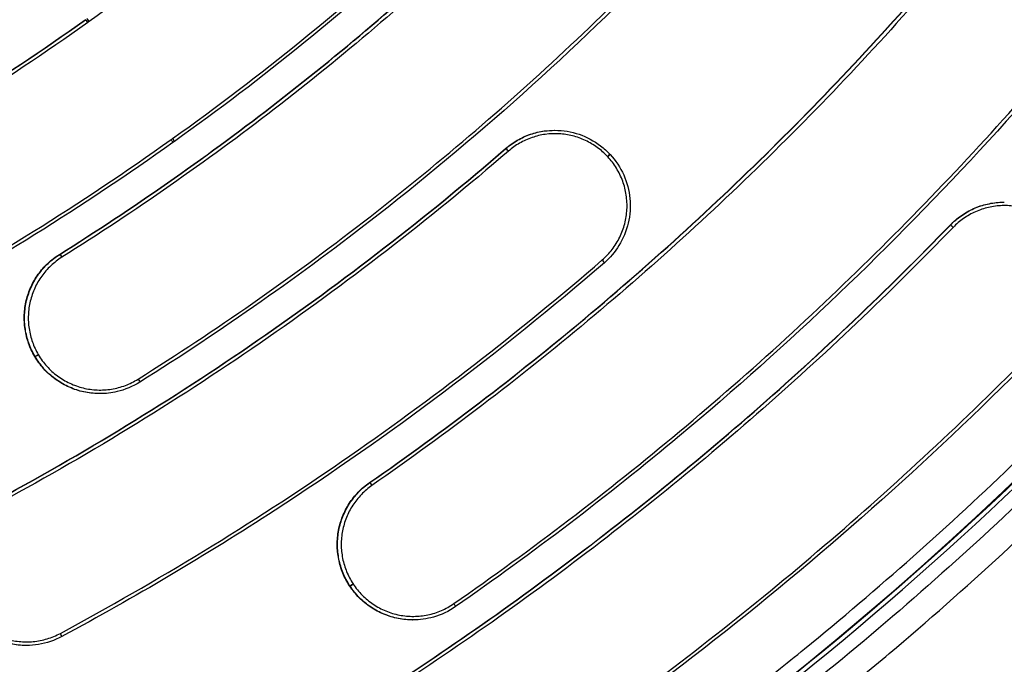
# Model space of a CAD drawing. Units: millimetres. Extents: x -2859 to 2783, y -2821 to 2821.
# Drawn here: x 165 to 305, y -383 to -291 of the extents above; entities that cross this region are included whole.
import ezdxf

# ---------------------------------------------------------------- set-up
doc = ezdxf.new("R2010")
doc.units = ezdxf.units.MM
doc.header["$LTSCALE"] = 20
doc.linetypes.add('HIDDEN', pattern=[9.525, 6.35, -3.175])
for name, color, linetype in [('2d', 230, 'Continuous'), ('EN-Free_Space_Hatch', 10, 'Continuous'), ('EN-SafetyZone', 93, 'HIDDEN')]:
    doc.layers.add(name, color=color, linetype=linetype)

msp = doc.modelspace()

# ---------------------------------------------------------------- hatches: boundary and pattern name
at = {"layer": 'EN-Free_Space_Hatch'}
h = msp.add_hatch(dxfattribs=at)
h.set_pattern_fill('ANSI31', color=256, scale=100)
h.paths.add_polyline_path([(-2858.71, -0.23, 1), (2783.32, -0.23, 1)])
h.paths.add_polyline_path([(582.93, 0.37, -1), (-651, 0.37, -1)], flags=16)

# ---------------------------------------------------------------- linework, layer by layer
at = {"layer": '2d'}
for p, q in [((174.23, -291.38), (174.28, -291.38)), ((241.17, -307.16), (241.22, -307.16)), ((186.94, -308.76), (186.73, -308.91)), ((234.18, -309.76), (234.22, -309.76)), ((249.07, -310.58), (249.08, -310.6)), ((305.27, -317.41), (305.29, -317.41)), ((297.59, -320.68), (297.63, -320.68)), ((170.53, -324.87), (170.58, -324.87)), ((167.02, -339.43), (167.06, -339.43)), ((167.03, -339.44), (167.07, -339.44)), ((176.27, -344.74), (176.28, -344.74)), ((214.76, -357.44), (214.81, -357.44)), ((211.94, -372.17), (211.98, -372.17)), ((211.95, -372.19), (211.99, -372.19)), ((220.91, -377.03), (220.96, -377.03))]:
    msp.add_line(p, q, dxfattribs=at)
for centre, major_axis, ratio, start_param, end_param in [((-28.91, 0.37), (0, 564.25), 0.996196, 3.465698, 4.902333), ((-32.17, 0.37), (0, 493.5), 0.996196, 3.494393, 4.873638), ((174.56, -291.78), (-0.29, 0.407), 0.071068, 4.694085, 6.232571), ((174.76, -291.64), (-0.293, 0.405), 0.070935, 4.693657, 6.232141), ((186.44, -308.5), (-0.288, 0.409), 0.071162, 3.141996, 4.695353), ((186.65, -308.35), (-0.291, 0.407), 0.07103, 3.141593, 4.694909), ((234.55, -310.14), (-0.327, 0.378), 0.065808, 4.687503, 6.226137), ((248.7, -310.92), (0.366, 0.341), 0.027769, -1.506676, 0), ((297.99, -321.02), (-0.359, 0.348), 0.060737, 4.68067, 6.220492), ((247.94, -325.67), (-0.327, 0.378), 0.065852, 3.141593, 4.686719), ((167.49, -339.17), (0.431, 0.254), 0.011363, 3.216778, 4.787609), ((167.5, -339.19), (0.431, 0.254), 0.011363, 3.216778, 4.787609), ((212.4, -371.9), (0.418, 0.275), 0.016821, 3.214492, 4.785273), ((212.41, -371.91), (0.418, 0.275), 0.016822, 3.214492, 4.785273), ((170.64, -378.96), (-0.237, 0.44), 0.076815, 3.141593, 4.702451)]:
    msp.add_ellipse(centre, major_axis=major_axis, ratio=ratio, start_param=start_param, end_param=end_param, dxfattribs=at)
at = {"layer": '2d', "extrusion": (0, 0, -1)}
for centre, major_axis, ratio, start_param, end_param in [((248.72, -310.94), (0.366, 0.341), 0.02777, 0, 1.506676), ((170.84, -325.3), (-0.266, 0.423), 0.073952, 0.046363, 1.583979), ((181.73, -342.68), (-0.266, 0.423), 0.073949, 1.584754, 3.141593), ((215.09, -357.85), (-0.285, 0.411), 0.071665, 0.049754, 1.589242), ((226.77, -374.71), (-0.285, 0.411), 0.071655, 1.589459, 3.141593)]:
    msp.add_ellipse(centre, major_axis=major_axis, ratio=ratio, start_param=start_param, end_param=end_param, dxfattribs=at)
at = {"layer": '2d'}
for points, knots in [([(213.53, -565.36), (264.46, -543.1), (312.37, -513.87), (398.64, -443.6), (436.99, -402.57), (501.35, -311.7), (527.36, -261.87), (565.13, -157.03), (576.89, -102.04), (585.32, 9.11), (581.99, 65.25), (571.23, 119.93)], [1.724404, 1.724404, 1.724404, 1.724404, 1.995447, 1.995447, 2.266491, 2.266491, 2.537534, 2.537534, 2.808578, 2.808578, 3.079614, 3.079614, 3.079614, 3.079614]), ([(170.53, -324.87), (181.01, -318.29), (191.1, -311.25), (210.51, -296.26), (219.84, -288.32), (233.27, -275.73), (237.64, -271.42), (246.21, -262.57), (250.4, -258.03), (262.66, -244.07), (270.37, -234.39), (277.6, -224.33)], [0, 0, 0, 0, 0.0368396, 0.0368396, 0.0736791, 0.0736791, 0.0920989, 0.0920989, 0.1105187, 0.1105187, 0.1473582, 0.1473582, 0.1473582, 0.1473582]), ([(170.58, -324.87), (181.06, -318.29), (191.14, -311.25), (210.56, -296.26), (219.89, -288.32), (233.31, -275.73), (237.69, -271.42), (246.25, -262.57), (250.44, -258.03), (262.7, -244.07), (270.41, -234.39), (277.65, -224.33)], [0, 0, 0, 0, 0.036839, 0.036839, 0.073678, 0.073678, 0.0920974, 0.0920974, 0.1105169, 0.1105169, 0.1473559, 0.1473559, 0.1473559, 0.1473559]), ([(278.08, -224.61), (270.84, -234.68), (263.12, -244.38), (250.84, -258.35), (246.65, -262.9), (238.07, -271.76), (233.69, -276.07), (220.25, -288.68), (210.91, -296.64), (191.47, -311.64), (181.37, -318.69), (170.88, -325.28)], [0, 0, 0, 0, 0.0372259, 0.0372259, 0.0558389, 0.0558389, 0.0744518, 0.0744518, 0.1116777, 0.1116777, 0.1489036, 0.1489036, 0.1489036, 0.1489036]), ([(181.76, -342.66), (187.31, -339.18), (192.76, -335.57), (203.5, -328.07), (208.75, -324.21), (224.18, -312.28), (234.03, -303.88), (252.86, -286.19), (261.84, -276.9), (278.93, -257.44), (287.04, -247.26), (294.69, -236.62)], [0, 0, 0, 0, 0.019683, 0.019683, 0.0393661, 0.0393661, 0.0787321, 0.0787321, 0.1180982, 0.1180982, 0.1574643, 0.1574643, 0.1574643, 0.1574643]), ([(295.07, -236.92), (283.96, -252.35), (271.74, -267.03), (245.34, -294.54), (231.07, -307.44), (205.09, -327.75), (193.72, -335.74), (182, -343.1)], [0, 0, 0, 0, 5.710265, 5.710265, 11.462249, 11.462249, 15.628186, 15.628186, 15.628186, 15.628186]), ([(392.64, -248.42), (391.75, -249.95), (390.85, -251.47), (386.13, -259.38), (382.18, -265.68), (369.91, -284.31), (361.17, -296.35), (333.37, -331.22), (312.74, -352.78), (267.94, -391.82), (243.77, -409.3), (205.47, -432.03), (192.37, -439.02), (172.27, -448.6), (165.5, -451.64), (155.25, -455.97), (151.81, -457.38), (144.92, -460.11), (141.45, -461.43), (137.97, -462.72)], [0, 0, 0, 0, 0.015625, 0.015625, 0.08125, 0.08125, 0.2125, 0.2125, 0.475, 0.475, 0.7375, 0.7375, 0.86875, 0.86875, 0.934375, 0.934375, 0.967187, 0.967187, 1, 1, 1, 1]), ([(138.29, -463.19), (141.77, -461.9), (145.24, -460.57), (152.15, -457.84), (155.58, -456.43), (165.85, -452.1), (172.62, -449.06), (192.74, -439.47), (205.86, -432.46), (244.2, -409.71), (268.39, -392.22), (313.23, -353.14), (333.88, -331.56), (361.71, -296.65), (370.46, -284.6), (382.75, -265.95), (386.7, -259.65), (391.42, -251.73), (392.32, -250.2), (393.21, -248.67)], [0, 0, 0, 0, 0.032813, 0.032813, 0.065625, 0.065625, 0.13125, 0.13125, 0.2625, 0.2625, 0.525, 0.525, 0.7875, 0.7875, 0.91875, 0.91875, 0.984375, 0.984375, 1, 1, 1, 1]), ([(395.03, -249.59), (393.23, -252.68), (391.4, -255.76), (387.68, -261.84), (385.79, -264.86), (380.03, -273.85), (376.08, -279.73), (363.87, -297.1), (355.27, -308.29), (337.15, -329.88), (327.63, -340.28), (307.68, -360.3), (297.25, -369.92), (280.88, -383.74), (275.33, -388.22), (264.04, -396.94), (258.3, -401.18), (249.55, -407.35), (246.61, -409.37), (240.7, -413.36), (237.72, -415.32), (228.72, -421.1), (222.64, -424.83), (210.32, -432.01), (204.07, -435.47), (191.45, -442.11), (185.07, -445.29), (175.39, -449.86), (172.15, -451.35), (165.63, -454.25), (162.36, -455.67), (152.5, -459.81), (145.87, -462.43), (139.18, -464.9)], [0, 0, 0, 0, 0.0107364, 0.0107364, 0.0214729, 0.0214729, 0.0429457, 0.0429457, 0.0858914, 0.0858914, 0.1288371, 0.1288371, 0.1717828, 0.1717828, 0.1932557, 0.1932557, 0.2147285, 0.2147285, 0.225465, 0.225465, 0.2362014, 0.2362014, 0.2576742, 0.2576742, 0.2791471, 0.2791471, 0.3006199, 0.3006199, 0.3113564, 0.3113564, 0.3220928, 0.3220928, 0.3435657, 0.3435657, 0.3435657, 0.3435657]), ([(214.76, -357.44), (225.41, -350.04), (235.65, -342.22), (255.32, -325.77), (264.75, -317.14), (282.83, -299.08), (291.47, -289.65), (307.95, -269.99), (315.79, -259.75), (323.22, -249.1)], [0, 0, 0, 0, 0.0383999, 0.0383999, 0.0767998, 0.0767998, 0.1151997, 0.1151997, 0.1535995, 0.1535995, 0.1535995, 0.1535995]), ([(214.81, -357.44), (225.46, -350.04), (235.69, -342.22), (255.36, -325.77), (264.8, -317.14), (282.87, -299.08), (291.52, -289.65), (308, -269.99), (315.84, -259.75), (323.26, -249.1)], [0, 0, 0, 0, 0.0383999, 0.0383999, 0.0767998, 0.0767998, 0.1151997, 0.1151997, 0.1535995, 0.1535995, 0.1535995, 0.1535995]), ([(323.7, -249.37), (316.27, -260.04), (308.42, -270.29), (291.92, -289.98), (283.27, -299.42), (265.17, -317.49), (255.73, -326.13), (236.03, -342.6), (225.79, -350.43), (215.12, -357.84)], [0, 0, 0, 0, 0.0384427, 0.0384427, 0.0768853, 0.0768853, 0.115328, 0.115328, 0.1537707, 0.1537707, 0.1537707, 0.1537707]), ([(140.66, -468.23), (147.4, -465.74), (154.08, -463.1), (164.02, -458.93), (167.31, -457.5), (173.88, -454.58), (177.15, -453.08), (186.89, -448.48), (193.32, -445.27), (206.04, -438.58), (212.34, -435.09), (224.75, -427.85), (230.87, -424.1), (239.94, -418.27), (242.94, -416.3), (248.9, -412.28), (251.87, -410.24), (260.68, -404.02), (266.46, -399.75), (274.99, -393.16), (277.81, -390.94), (283.4, -386.42), (286.17, -384.13), (299.91, -372.53), (310.42, -362.84), (330.51, -342.67), (340.1, -332.19), (358.33, -310.45), (366.99, -299.2), (383.37, -275.89), (391.1, -263.84), (398.34, -251.38)], [0, 0, 0, 0, 0.0216346, 0.0216346, 0.0324519, 0.0324519, 0.0432692, 0.0432692, 0.0649038, 0.0649038, 0.0865384, 0.0865384, 0.108173, 0.108173, 0.1189903, 0.1189903, 0.1298076, 0.1298076, 0.1514422, 0.1514422, 0.1622595, 0.1622595, 0.1730768, 0.1730768, 0.216346, 0.216346, 0.2596152, 0.2596152, 0.3028844, 0.3028844, 0.3461536, 0.3461536, 0.3461536, 0.3461536]), ([(136.4, -461.19), (136.59, -461.12), (136.79, -461.05), (137.19, -460.9), (137.79, -460.68), (139.17, -460.17), (140.36, -459.72), (142.73, -458.82), (144.31, -458.21), (149.04, -456.36), (152.17, -455.1), (161.55, -451.21), (167.74, -448.48), (180.01, -442.78), (186.09, -439.8), (198.12, -433.59), (204.07, -430.36), (215.82, -423.65), (221.64, -420.18), (233.1, -413), (238.76, -409.29), (249.91, -401.64), (255.4, -397.7), (263.53, -391.62), (266.22, -389.56), (271.56, -385.39), (274.21, -383.28), (282.08, -376.86), (287.24, -372.47), (297.37, -363.48), (302.35, -358.88), (312.1, -349.48), (316.88, -344.68), (326.24, -334.88), (330.82, -329.88), (339.77, -319.7), (344.14, -314.52), (352.66, -303.97), (356.81, -298.61), (368.93, -282.28), (376.55, -271.05), (383.71, -259.53)], [0, 0, 0, 0, 0.0006365, 0.0006365, 0.001273, 0.0025461, 0.0050922, 0.0050922, 0.0101844, 0.0101844, 0.0203688, 0.0203688, 0.0407375, 0.0407375, 0.0611063, 0.0611063, 0.081475, 0.081475, 0.1018438, 0.1018438, 0.1222126, 0.1222126, 0.1425813, 0.1425813, 0.1527657, 0.1527657, 0.1629501, 0.1629501, 0.1833189, 0.1833189, 0.2036876, 0.2036876, 0.2240564, 0.2240564, 0.2444251, 0.2444251, 0.2647939, 0.2647939, 0.2851627, 0.2851627, 0.3259002, 0.3259002, 0.3259002, 0.3259002]), ([(226.8, -374.7), (237.97, -366.94), (248.7, -358.74), (269.32, -341.5), (279.21, -332.45), (298.15, -313.52), (307.21, -303.64), (324.49, -283.02), (332.71, -272.29), (340.49, -261.13)], [0, 0, 0, 0, 0.0402516, 0.0402516, 0.0805032, 0.0805032, 0.1207548, 0.1207548, 0.1610064, 0.1610064, 0.1610064, 0.1610064]), ([(340.87, -261.42), (329.34, -277.97), (316.68, -293.79), (289.34, -323.65), (274.58, -337.75), (248.71, -359.35), (238.05, -367.48), (227.05, -375.12)], [0, 0, 0, 0, 6.060493, 6.060493, 12.167398, 12.167398, 16.193333, 16.193333, 16.193333, 16.193333]), ([(234.18, -309.76), (234.7, -309.31), (235.26, -308.92), (236.14, -308.41), (236.45, -308.25), (237.07, -307.97), (237.39, -307.84), (238.37, -307.51), (239.03, -307.35), (240.19, -307.19), (240.68, -307.16), (241.17, -307.16)], [0, 0, 0, 0, 0.002046525, 0.002046525, 0.003069788, 0.003069788, 0.004093051, 0.004093051, 0.006139576, 0.006139576, 0.007602031, 0.007602031, 0.007602031, 0.007602031]), ([(234.22, -309.76), (234.75, -309.31), (235.3, -308.92), (236.19, -308.41), (236.49, -308.25), (237.12, -307.97), (237.44, -307.84), (238.41, -307.51), (239.07, -307.35), (240.23, -307.19), (240.72, -307.16), (241.22, -307.16)], [0, 0, 0, 0, 0.002046478, 0.002046478, 0.003069718, 0.003069718, 0.004092957, 0.004092957, 0.006139435, 0.006139435, 0.007601975, 0.007601975, 0.007601975, 0.007601975]), ([(241.22, -307.16), (242.38, -307.16), (243.56, -307.35), (245.76, -308.1), (246.82, -308.67), (248.21, -309.74), (248.66, -310.14), (249.07, -310.58)], [0, 0, 0, 0, 0.3498786, 0.3498786, 0.6987191, 0.6987191, 0.8785439, 0.8785439, 0.8785439, 0.8785439]), ([(248.74, -310.91), (248.29, -310.43), (247.79, -309.99), (246.73, -309.22), (246.17, -308.89), (245.28, -308.47), (244.98, -308.35), (244.37, -308.13), (244.05, -308.03), (243.1, -307.79), (242.46, -307.7), (241.16, -307.63), (240.49, -307.65), (239.21, -307.83), (238.57, -307.98), (237.65, -308.3), (237.34, -308.42), (236.74, -308.69), (236.45, -308.84), (235.61, -309.32), (235.08, -309.7), (234.58, -310.13)], [0, 0, 0, 0, 0.00197098, 0.00197098, 0.00394197, 0.00394197, 0.00492746, 0.00492746, 0.00591295, 0.00591295, 0.00788394, 0.00788394, 0.00985492, 0.00985492, 0.01182591, 0.01182591, 0.0128114, 0.0128114, 0.01379689, 0.01379689, 0.01576788, 0.01576788, 0.01576788, 0.01576788]), ([(160.65, -360.45), (173.83, -353.35), (186.55, -345.58), (211.05, -328.68), (222.85, -319.56), (234.18, -309.76)], [0, 0, 0, 0, 0.04476743, 0.04476743, 0.08953486, 0.08953486, 0.08953486, 0.08953486]), ([(160.7, -360.45), (173.88, -353.35), (186.59, -345.58), (211.1, -328.68), (222.89, -319.56), (234.22, -309.76)], [0, 0, 0, 0, 0.04476743, 0.04476743, 0.08953486, 0.08953486, 0.08953486, 0.08953486]), ([(234.58, -310.13), (223.24, -319.94), (211.43, -329.07), (186.89, -345.99), (174.16, -353.77), (160.97, -360.88)], [0, 0, 0, 0, 0.04482028, 0.04482028, 0.08964057, 0.08964057, 0.08964057, 0.08964057]), ([(247.97, -325.66), (248.49, -325.21), (248.96, -324.71), (249.59, -323.89), (249.79, -323.6), (250.15, -323.02), (250.32, -322.72), (250.77, -321.8), (251, -321.16), (251.35, -319.82), (251.45, -319.14), (251.51, -318.12), (251.51, -317.77), (251.47, -317.09), (251.44, -316.74), (251.29, -315.72), (251.12, -315.06), (250.77, -314.09), (250.63, -313.77), (250.33, -313.15), (250.17, -312.85), (249.63, -311.98), (249.22, -311.43), (248.75, -310.92)], [0, 0, 0, 0, 0.00206115, 0.00206115, 0.00309173, 0.00309173, 0.00412231, 0.00412231, 0.00618346, 0.00618346, 0.00824462, 0.00824462, 0.00927519, 0.00927519, 0.01030577, 0.01030577, 0.01236692, 0.01236692, 0.0133975, 0.0133975, 0.01442808, 0.01442808, 0.01648923, 0.01648923, 0.01648923, 0.01648923]), ([(249.08, -310.6), (249.88, -311.45), (250.55, -312.46), (251.5, -314.59), (251.81, -315.75), (252.03, -318.06), (251.95, -319.26), (251.42, -321.52), (250.96, -322.62), (249.78, -324.52), (249.07, -325.35), (248.27, -326.05)], [0, 0, 0, 0, 0.352098, 0.352098, 0.701271, 0.701271, 1.05077, 1.05077, 1.399728, 1.399728, 1.720948, 1.720948, 1.720948, 1.720948]), ([(297.59, -320.68), (298.07, -320.18), (298.59, -319.73), (299.43, -319.15), (299.72, -318.96), (300.32, -318.63), (300.63, -318.47), (301.57, -318.05), (302.22, -317.84), (303.56, -317.53), (304.25, -317.44), (305.05, -317.42), (305.16, -317.41), (305.27, -317.41)], [0, 0, 0, 0, 0.002053054, 0.002053054, 0.003079581, 0.003079581, 0.004106108, 0.004106108, 0.006159162, 0.006159162, 0.008212216, 0.008212216, 0.008553906, 0.008553906, 0.008553906, 0.008553906]), ([(297.63, -320.68), (298.11, -320.18), (298.64, -319.73), (299.48, -319.15), (299.77, -318.96), (300.36, -318.63), (300.67, -318.47), (301.62, -318.05), (302.27, -317.84), (303.6, -317.53), (304.29, -317.44), (305.09, -317.42), (305.21, -317.41), (305.32, -317.41)], [0, 0, 0, 0, 0.00205301, 0.00205301, 0.003079515, 0.003079515, 0.00410602, 0.00410602, 0.00615903, 0.00615903, 0.00821204, 0.00821204, 0.008553836, 0.008553836, 0.008553836, 0.008553836]), ([(312.23, -320.56), (311.74, -320.12), (311.21, -319.72), (310.08, -319.04), (309.49, -318.76), (308.57, -318.42), (308.26, -318.32), (307.62, -318.16), (307.3, -318.09), (306.33, -317.93), (305.68, -317.89), (304.37, -317.93), (303.71, -318.02), (302.44, -318.31), (301.82, -318.51), (300.92, -318.91), (300.63, -319.06), (300.06, -319.38), (299.78, -319.56), (298.98, -320.11), (298.48, -320.54), (298.02, -321.01)], [0, 0, 0, 0, 0.0019768, 0.0019768, 0.0039536, 0.0039536, 0.004942, 0.004942, 0.0059304, 0.0059304, 0.0079072, 0.0079072, 0.00988399, 0.00988399, 0.01186079, 0.01186079, 0.01284919, 0.01284919, 0.01383759, 0.01383759, 0.01581439, 0.01581439, 0.01581439, 0.01581439]), ([(174.13, -411.58), (185.7, -405.75), (196.93, -399.47), (218.77, -386.05), (229.37, -378.9), (249.95, -363.75), (259.92, -355.75), (279.24, -338.87), (288.58, -330), (297.59, -320.68)], [0, 0, 0, 0, 0.0384228, 0.0384228, 0.0768456, 0.0768456, 0.1152684, 0.1152684, 0.1536912, 0.1536912, 0.1536912, 0.1536912]), ([(174.18, -411.58), (185.74, -405.75), (196.98, -399.47), (218.82, -386.05), (229.42, -378.9), (249.99, -363.75), (259.97, -355.75), (279.28, -338.87), (288.62, -330), (297.63, -320.68)], [0, 0, 0, 0, 0.0384228, 0.0384228, 0.0768456, 0.0768456, 0.1152684, 0.1152684, 0.1536912, 0.1536912, 0.1536912, 0.1536912]), ([(298.02, -321.01), (289, -330.34), (279.65, -339.23), (260.32, -356.12), (250.33, -364.13), (229.74, -379.3), (219.12, -386.45), (197.26, -399.89), (186.02, -406.17), (174.44, -412.01)], [0, 0, 0, 0, 0.0384625, 0.0384625, 0.0769251, 0.0769251, 0.1153876, 0.1153876, 0.1538502, 0.1538502, 0.1538502, 0.1538502]), ([(167.02, -339.43), (166.66, -338.83), (166.37, -338.2), (166.03, -337.23), (165.93, -336.9), (165.76, -336.23), (165.69, -335.88), (165.54, -334.86), (165.5, -334.17), (165.56, -332.8), (165.66, -332.1), (165.98, -330.76), (166.21, -330.11), (166.64, -329.17), (166.8, -328.86), (167.14, -328.26), (167.33, -327.97), (167.93, -327.14), (168.38, -326.62), (169.4, -325.67), (169.94, -325.24), (170.53, -324.87)], [0, 0, 0, 0, 0.00206138, 0.00206138, 0.00309207, 0.00309207, 0.00412276, 0.00412276, 0.00618414, 0.00618414, 0.00824552, 0.00824552, 0.0103069, 0.0103069, 0.01133759, 0.01133759, 0.01236828, 0.01236828, 0.01442966, 0.01442966, 0.01649104, 0.01649104, 0.01649104, 0.01649104]), ([(167.06, -339.43), (166.7, -338.83), (166.41, -338.2), (166.07, -337.23), (165.97, -336.9), (165.8, -336.23), (165.73, -335.88), (165.58, -334.86), (165.55, -334.17), (165.61, -332.8), (165.7, -332.1), (166.03, -330.76), (166.25, -330.11), (166.68, -329.17), (166.84, -328.86), (167.19, -328.26), (167.38, -327.97), (167.98, -327.14), (168.43, -326.62), (169.44, -325.67), (169.99, -325.24), (170.58, -324.87)], [0, 0, 0, 0, 0.00206133, 0.00206133, 0.00309199, 0.00309199, 0.00412265, 0.00412265, 0.00618398, 0.00618398, 0.0082453, 0.0082453, 0.01030663, 0.01030663, 0.01133729, 0.01133729, 0.01236796, 0.01236796, 0.01442928, 0.01442928, 0.01649061, 0.01649061, 0.01649061, 0.01649061]), ([(170.88, -325.28), (170.31, -325.64), (169.79, -326.04), (168.83, -326.95), (168.4, -327.44), (167.82, -328.24), (167.65, -328.51), (167.32, -329.08), (167.16, -329.38), (166.75, -330.28), (166.54, -330.9), (166.23, -332.17), (166.14, -332.84), (166.08, -334.15), (166.11, -334.8), (166.26, -335.78), (166.33, -336.11), (166.49, -336.75), (166.58, -337.06), (166.91, -337.99), (167.19, -338.59), (167.52, -339.16)], [0, 0, 0, 0, 0.00198436, 0.00198436, 0.00396872, 0.00396872, 0.0049609, 0.0049609, 0.00595309, 0.00595309, 0.00793745, 0.00793745, 0.00992181, 0.00992181, 0.01190617, 0.01190617, 0.01289835, 0.01289835, 0.01389053, 0.01389053, 0.01587489, 0.01587489, 0.01587489, 0.01587489]), ([(170.68, -378.94), (184.53, -371.48), (197.9, -363.31), (223.66, -345.55), (236.06, -335.96), (247.97, -325.66)], [0, 0, 0, 0, 0.04706251, 0.04706251, 0.09412503, 0.09412503, 0.09412503, 0.09412503]), ([(248.27, -326.05), (233.45, -338.87), (217.72, -350.69), (191.42, -367.79), (181.26, -373.81), (170.88, -379.4)], [0, 0, 0, 0, 5.890165, 5.890165, 9.437061, 9.437061, 9.437061, 9.437061]), ([(183.66, -430.33), (195.75, -424.24), (207.5, -417.67), (230.33, -403.64), (241.41, -396.17), (262.93, -380.33), (273.35, -371.96), (293.55, -354.31), (303.31, -345.03), (312.73, -335.29)], [0, 0, 0, 0, 0.0401722, 0.0401722, 0.0803443, 0.0803443, 0.1205165, 0.1205165, 0.1606886, 0.1606886, 0.1606886, 0.1606886]), ([(313.06, -335.65), (298.66, -350.54), (283.26, -364.54), (250.75, -390.46), (233.54, -402.43), (205.3, -419.46), (194.67, -425.34), (183.85, -430.79)], [0, 0, 0, 0, 6.227871, 6.227871, 12.504625, 12.504625, 16.151854, 16.151854, 16.151854, 16.151854]), ([(176.27, -344.74), (176.13, -344.74), (175.99, -344.73), (175.49, -344.71), (175.13, -344.68), (174.42, -344.58), (174.07, -344.51), (173.04, -344.26), (172.37, -344.02), (171.39, -343.56), (171.07, -343.4), (170.46, -343.03), (169.87, -342.63), (169.32, -342.18), (168.79, -341.7), (168.54, -341.44), (167.82, -340.64), (167.39, -340.06), (167.03, -339.44)], [0.00597827, 0.00597827, 0.00597827, 0.00597827, 0.0064028, 0.0064028, 0.00746993, 0.00746993, 0.00853706, 0.00853706, 0.01067133, 0.01067133, 0.01173846, 0.01173846, 0.01280559, 0.01387273, 0.01387273, 0.01493986, 0.01493986, 0.01707413, 0.01707413, 0.01707413, 0.01707413]), ([(176.32, -344.74), (176.17, -344.74), (176.03, -344.73), (175.53, -344.71), (175.18, -344.68), (174.47, -344.58), (174.12, -344.51), (173.08, -344.26), (172.41, -344.02), (171.43, -343.56), (171.12, -343.4), (170.5, -343.03), (169.91, -342.63), (169.36, -342.18), (168.83, -341.7), (168.58, -341.44), (167.86, -340.64), (167.44, -340.06), (167.07, -339.44)], [0.00597825, 0.00597825, 0.00597825, 0.00597825, 0.00640265, 0.00640265, 0.00746976, 0.00746976, 0.00853687, 0.00853687, 0.01067108, 0.01067108, 0.01173819, 0.01173819, 0.0128053, 0.01387241, 0.01387241, 0.01493951, 0.01493951, 0.01707373, 0.01707373, 0.01707373, 0.01707373]), ([(167.53, -339.17), (167.88, -339.77), (168.29, -340.32), (168.97, -341.08), (169.22, -341.33), (169.72, -341.79), (170.25, -342.22), (170.81, -342.59), (171.39, -342.94), (171.7, -343.11), (172.63, -343.54), (173.27, -343.77), (174.25, -344.01), (174.59, -344.07), (175.26, -344.17), (175.61, -344.2), (176.62, -344.24), (177.3, -344.2), (178.31, -344.04), (178.64, -343.97), (179.3, -343.79), (179.63, -343.69), (180.58, -343.33), (181.18, -343.03), (181.76, -342.66)], [0, 0, 0, 0, 0.0020482, 0.0020482, 0.0030723, 0.0030723, 0.0040964, 0.0051205, 0.0051205, 0.0061446, 0.0061446, 0.0081928, 0.0081928, 0.00921691, 0.00921691, 0.01024101, 0.01024101, 0.01228921, 0.01228921, 0.01331331, 0.01331331, 0.01433741, 0.01433741, 0.01638561, 0.01638561, 0.01638561, 0.01638561]), ([(182, -343.1), (181.01, -343.72), (179.9, -344.19), (177.96, -344.64), (177.14, -344.74), (176.32, -344.74)], [0, 0, 0, 0, 0.3514618, 0.3514618, 0.5981739, 0.5981739, 0.5981739, 0.5981739]), ([(211.94, -372.17), (211.55, -371.59), (211.23, -370.98), (210.84, -370.02), (210.73, -369.7), (210.52, -369.03), (210.44, -368.69), (210.24, -367.67), (210.17, -366.99), (210.16, -365.61), (210.23, -364.91), (210.48, -363.55), (210.68, -362.89), (211.06, -361.93), (211.21, -361.61), (211.53, -360.99), (211.7, -360.7), (212.26, -359.83), (212.69, -359.29), (213.66, -358.29), (214.19, -357.84), (214.76, -357.44)], [0, 0, 0, 0, 0.00206546, 0.00206546, 0.00309819, 0.00309819, 0.00413092, 0.00413092, 0.00619638, 0.00619638, 0.00826184, 0.00826184, 0.0103273, 0.0103273, 0.01136003, 0.01136003, 0.01239276, 0.01239276, 0.01445822, 0.01445822, 0.01652368, 0.01652368, 0.01652368, 0.01652368]), ([(211.98, -372.17), (211.6, -371.59), (211.28, -370.98), (210.88, -370.02), (210.77, -369.7), (210.57, -369.03), (210.48, -368.69), (210.28, -367.67), (210.21, -366.99), (210.21, -365.61), (210.27, -364.91), (210.53, -363.55), (210.72, -362.89), (211.11, -361.93), (211.26, -361.61), (211.57, -360.99), (211.75, -360.7), (212.31, -359.83), (212.74, -359.29), (213.71, -358.29), (214.23, -357.84), (214.81, -357.44)], [0, 0, 0, 0, 0.00206541, 0.00206541, 0.00309812, 0.00309812, 0.00413083, 0.00413083, 0.00619624, 0.00619624, 0.00826165, 0.00826165, 0.01032706, 0.01032706, 0.01135977, 0.01135977, 0.01239248, 0.01239248, 0.01445789, 0.01445789, 0.0165233, 0.0165233, 0.0165233, 0.0165233]), ([(215.12, -357.84), (214.58, -358.22), (214.07, -358.65), (213.15, -359.6), (212.74, -360.12), (212.21, -360.94), (212.04, -361.23), (211.74, -361.81), (211.6, -362.12), (211.23, -363.04), (211.05, -363.67), (210.8, -364.96), (210.74, -365.63), (210.74, -366.94), (210.81, -367.59), (211, -368.57), (211.09, -368.89), (211.28, -369.52), (211.39, -369.83), (211.76, -370.75), (212.07, -371.33), (212.43, -371.88)], [0, 0, 0, 0, 0.00198798, 0.00198798, 0.00397596, 0.00397596, 0.00496995, 0.00496995, 0.00596395, 0.00596395, 0.00795193, 0.00795193, 0.00993991, 0.00993991, 0.01192789, 0.01192789, 0.01292188, 0.01292188, 0.01391587, 0.01391587, 0.01590386, 0.01590386, 0.01590386, 0.01590386]), ([(212.44, -371.9), (212.82, -372.47), (213.25, -373), (213.97, -373.73), (214.23, -373.96), (214.75, -374.4), (215.3, -374.8), (215.88, -375.15), (216.48, -375.47), (216.79, -375.62), (217.73, -376.01), (218.38, -376.2), (219.38, -376.39), (219.71, -376.44), (220.39, -376.51), (220.74, -376.52), (221.75, -376.51), (222.42, -376.44), (223.42, -376.23), (223.75, -376.14), (224.4, -375.94), (224.72, -375.82), (225.65, -375.42), (226.24, -375.09), (226.8, -374.7)], [0, 0, 0, 0, 0.00204453, 0.00204453, 0.0030668, 0.0030668, 0.00408907, 0.00511133, 0.00511133, 0.0061336, 0.0061336, 0.00817813, 0.00817813, 0.0092004, 0.0092004, 0.01022267, 0.01022267, 0.0122672, 0.0122672, 0.01328946, 0.01328946, 0.01431173, 0.01431173, 0.01635626, 0.01635626, 0.01635626, 0.01635626]), ([(220.91, -377.03), (220.59, -377.03), (220.26, -377.01), (219.57, -376.95), (219.22, -376.9), (218.18, -376.7), (217.5, -376.49), (216.5, -376.08), (216.18, -375.93), (215.55, -375.6), (214.94, -375.23), (214.37, -374.81), (213.82, -374.35), (213.55, -374.11), (212.8, -373.35), (212.35, -372.79), (211.95, -372.19)], [0.00647651, 0.00647651, 0.00647651, 0.00647651, 0.00745516, 0.00745516, 0.00852018, 0.00852018, 0.01065022, 0.01065022, 0.01171524, 0.01171524, 0.01278027, 0.01384529, 0.01384529, 0.01491031, 0.01491031, 0.01704035, 0.01704035, 0.01704035, 0.01704035]), ([(220.96, -377.03), (220.63, -377.03), (220.3, -377.01), (219.62, -376.95), (219.26, -376.9), (218.22, -376.7), (217.54, -376.49), (216.55, -376.08), (216.22, -375.93), (215.59, -375.6), (214.98, -375.23), (214.41, -374.81), (213.86, -374.35), (213.6, -374.11), (212.84, -373.35), (212.39, -372.79), (211.99, -372.19)], [0.00647598, 0.00647598, 0.00647598, 0.00647598, 0.007455, 0.007455, 0.00852, 0.00852, 0.01065, 0.01065, 0.011715, 0.011715, 0.01278, 0.013845, 0.013845, 0.01491, 0.01491, 0.01703999, 0.01703999, 0.01703999, 0.01703999]), ([(165.77, -380.67), (165.4, -380.67), (165.02, -380.65), (164.29, -380.58), (163.94, -380.52), (163.24, -380.37), (162.89, -380.28), (161.88, -379.96), (161.22, -379.68), (160.28, -379.16), (159.98, -378.97), (159.39, -378.57), (158.83, -378.14), (158.31, -377.65), (157.81, -377.14), (157.57, -376.86), (156.91, -376.02), (156.52, -375.42), (156.2, -374.77)], [0.0052608, 0.0052608, 0.0052608, 0.0052608, 0.00639225, 0.00639225, 0.00745763, 0.00745763, 0.00852301, 0.00852301, 0.01065376, 0.01065376, 0.01171913, 0.01171913, 0.01278451, 0.01384988, 0.01384988, 0.01491526, 0.01491526, 0.01704601, 0.01704601, 0.01704601, 0.01704601]), ([(165.81, -380.67), (165.44, -380.67), (165.06, -380.65), (164.33, -380.58), (163.98, -380.52), (163.28, -380.37), (162.93, -380.28), (161.92, -379.96), (161.27, -379.68), (160.32, -379.16), (160.02, -378.97), (159.43, -378.57), (158.87, -378.14), (158.35, -377.65), (157.85, -377.14), (157.62, -376.86), (156.95, -376.02), (156.57, -375.42), (156.24, -374.77)], [0.0052619, 0.0052619, 0.0052619, 0.0052619, 0.00639212, 0.00639212, 0.00745747, 0.00745747, 0.00852282, 0.00852282, 0.01065353, 0.01065353, 0.01171888, 0.01171888, 0.01278423, 0.01384959, 0.01384959, 0.01491494, 0.01491494, 0.01704564, 0.01704564, 0.01704564, 0.01704564]), ([(156.72, -374.53), (157.03, -375.15), (157.4, -375.72), (158.03, -376.53), (158.26, -376.79), (158.73, -377.28), (159.23, -377.74), (159.77, -378.15), (160.32, -378.54), (160.62, -378.72), (161.51, -379.21), (162.14, -379.48), (163.1, -379.79), (163.43, -379.87), (164.1, -380.01), (164.44, -380.07), (165.45, -380.17), (166.13, -380.18), (167.14, -380.08), (167.48, -380.03), (168.15, -379.9), (168.48, -379.82), (169.45, -379.53), (170.07, -379.27), (170.68, -378.94)], [0, 0, 0, 0, 0.00204516, 0.00204516, 0.00306773, 0.00306773, 0.00409031, 0.00511289, 0.00511289, 0.00613547, 0.00613547, 0.00818062, 0.00818062, 0.0092032, 0.0092032, 0.01022578, 0.01022578, 0.01227094, 0.01227094, 0.01329352, 0.01329352, 0.01431609, 0.01431609, 0.01636125, 0.01636125, 0.01636125, 0.01636125]), ([(227.05, -375.12), (226.09, -375.79), (225.01, -376.3), (222.94, -376.89), (221.94, -377.03), (220.96, -377.03)], [0, 0, 0, 0, 0.3514682, 0.3514682, 0.6478267, 0.6478267, 0.6478267, 0.6478267]), ([(170.88, -379.4), (169.85, -379.95), (168.71, -380.34), (166.98, -380.62), (166.4, -380.67), (165.81, -380.67)], [0, 0, 0, 0, 0.351451, 0.351451, 0.5269892, 0.5269892, 0.5269892, 0.5269892])]:
    msp.add_open_spline(points, degree=3, knots=knots, dxfattribs=at)
for points in [[(208.86, -263.99), (198.07, -273.91), (186.71, -283.12), (174.79, -291.63)], [(186.68, -308.34), (199.29, -299.34), (211.29, -289.6), (222.7, -279.12)], [(223.01, -279.5), (211.61, -289.97), (199.54, -299.76), (186.94, -308.76)], [(136.34, -314.96), (149.46, -307.9), (162.09, -300.03), (174.23, -291.38)], [(136.38, -314.96), (149.5, -307.9), (162.13, -300.03), (174.28, -291.38)], [(174.6, -291.77), (162.44, -300.44), (149.79, -308.31), (136.65, -315.39)], [(174.79, -291.63), (174.73, -291.68), (174.66, -291.72), (174.6, -291.77)], [(241.19, -307.16), (241.19, -307.16), (241.2, -307.16), (241.2, -307.16)], [(241.22, -307.16), (241.22, -307.16), (241.22, -307.16), (241.22, -307.16)], [(146.37, -333.45), (160.26, -325.97), (173.62, -317.65), (186.47, -308.49)], [(186.73, -308.91), (173.89, -318.07), (160.45, -326.43), (146.57, -333.91)], [(186.47, -308.49), (186.54, -308.44), (186.61, -308.39), (186.68, -308.34)], [(248.75, -310.92), (248.74, -310.92), (248.74, -310.91), (248.74, -310.91)], [(305.3, -317.41), (305.3, -317.41), (305.3, -317.41), (305.3, -317.41)], [(305.32, -317.41), (305.32, -317.41), (305.32, -317.41), (305.32, -317.41)], [(167.03, -339.44), (167.02, -339.44), (167.02, -339.43), (167.02, -339.43)], [(167.07, -339.44), (167.07, -339.44), (167.06, -339.43), (167.06, -339.43)], [(167.52, -339.16), (167.53, -339.16), (167.53, -339.17), (167.53, -339.17)], [(176.3, -344.74), (176.3, -344.74), (176.29, -344.74), (176.29, -344.74)], [(176.32, -344.74), (176.32, -344.74), (176.32, -344.74), (176.32, -344.74)], [(211.95, -372.19), (211.95, -372.18), (211.94, -372.18), (211.94, -372.17)], [(211.99, -372.19), (211.99, -372.18), (211.99, -372.18), (211.98, -372.17)], [(212.43, -371.88), (212.44, -371.89), (212.44, -371.9), (212.44, -371.9)], [(165.82, -380.67), (165.82, -380.67), (165.82, -380.67), (165.81, -380.67)]]:
    msp.add_open_spline(points, degree=3, dxfattribs=at)
at = {"layer": 'EN-SafetyZone'}
msp.add_circle((-37.69, -0.23), 2821.02, dxfattribs=at)

doc.saveas('drawing.dxf')
